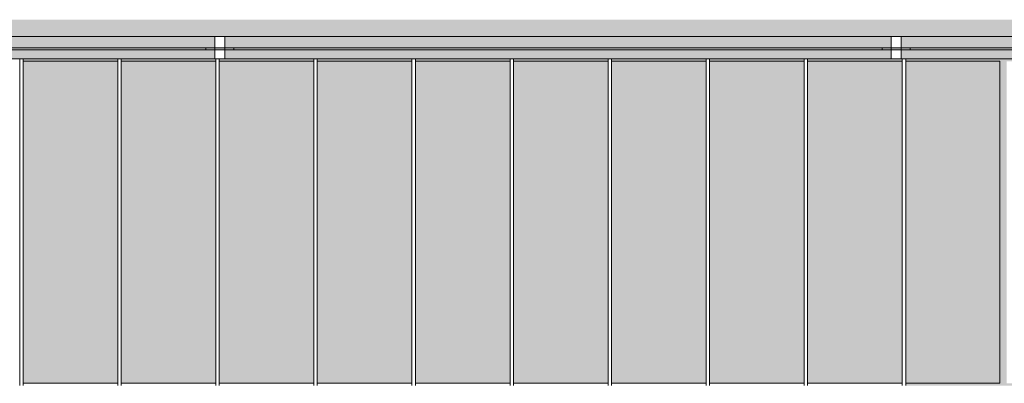
# Model space of a CAD drawing. Units: millimetres. Extents: x 421 to 25227, y -141 to 3214.
# Drawn here: x 14362 to 15236, y 2891 to 3214 of the extents above; entities that cross this region are included whole.
import ezdxf

# ---------------------------------------------------------------- set-up
doc = ezdxf.new("R2010")
doc.units = ezdxf.units.MM
doc.header["$MEASUREMENT"] = 0
doc.linetypes.add('Wipeout_Contour', pattern=[1000, 0, -1000])
for name, color, linetype in [('A_TUGIÕPPE KLASS 22.2_6_AR - SEINAD - siseseinad', 7, 'Continuous'), ('A_TUGIÕPPE KLASS 22.2_6_New_SA - RIPPLAED', 7, 'Continuous'), ('A_TUGIÕPPE KLASS 22.2_6_SA - SISUSTUS - erimööbel', 7, 'Continuous')]:
    doc.layers.add(name, color=color, linetype=linetype)
for name, color, linetype, lineweight, true_color in [('A_TUGIÕPPE KLASS 22.2_6_New_SA - RIPPLAED_Pen_No__165', 7, 'Continuous', 13, 0xb6b6b6), ('A_TUGIÕPPE KLASS 22.2_6_New_SA - RIPPLAED_Pen_No__166', 7, 'Continuous', 13, 0xb6b6b6), ('A_TUGIÕPPE KLASS 22.2_6_New_SA - RIPPLAED_Pen_No__87', 7, 'Continuous', 9, 0x8a8a8a), ('A_TUGIÕPPE KLASS 22.2_6_SA - SISUSTUS - erimööbel_Pen_No__87', 7, 'Continuous', 9, 0x8a8a8a)]:
    doc.layers.add(name, color=color, linetype=linetype, lineweight=lineweight, true_color=true_color)

msp = doc.modelspace()

# ---------------------------------------------------------------- hatches: boundary and pattern name
at = {"layer": 'A_TUGIÕPPE KLASS 22.2_6_AR - SEINAD - siseseinad', "linetype": 'Continuous', "lineweight": 0, "true_color": 0xffffff}
for points in [[(17989.7, 3214.1), (13489.7, 3214.1), (13489.7, 3199.23), (17539.7, 3199.23), (17539.7, 3189.23), (17544.2, 3189.23), (17544.2, 3199.23), (17989.7, 3199.23)], [(14365.15, 3179.23), (14365.15, 3177.23), (14449.15, 3177.23), (14449.15, 3179.23)], [(14452.15, 3177.23), (14536.15, 3177.23), (14536.15, 3179.23), (14452.15, 3179.23)], [(14623.15, 3179.23), (14539.15, 3179.23), (14539.15, 3177.23), (14623.15, 3177.23)], [(14626.15, 3179.23), (14626.15, 3177.23), (14710.15, 3177.23), (14710.15, 3179.23)], [(14713.15, 3179.23), (14713.15, 3177.23), (14797.15, 3177.23), (14797.15, 3179.23)], [(14800.15, 3179.23), (14800.15, 3177.23), (14884.15, 3177.23), (14884.15, 3179.23)], [(14887.15, 3177.23), (14971.15, 3177.23), (14971.15, 3179.23), (14887.15, 3179.23)], [(14974.15, 3179.23), (14974.15, 3177.23), (15058.15, 3177.23), (15058.15, 3179.23)], [(15145.15, 3179.23), (15061.15, 3179.23), (15061.15, 3177.23), (15145.15, 3177.23)], [(15148.15, 3179.23), (15148.15, 3177.23), (15231.65, 3177.23), (15231.65, 2891.23), (15148.15, 2891.23), (15148.15, 2889.23), (15330.2, 2889.23), (15330.2, 2891.23), (15237.7, 2891.23), (15237.7, 3177.23), (15330.2, 3177.23), (15330.2, 3179.23)]]:
    msp.add_hatch(color=7, dxfattribs=at).paths.add_polyline_path(points)
at = {"layer": 'A_TUGIÕPPE KLASS 22.2_6_SA - SISUSTUS - erimööbel', "linetype": 'Continuous', "lineweight": 0, "true_color": 0xffffff}
for points in [[(14626.15, 2891.23), (14710.15, 2891.23), (14710.15, 3177.23), (14626.15, 3177.23)], [(14713.15, 3177.23), (14713.15, 2891.23), (14797.15, 2891.23), (14797.15, 3177.23)]]:
    msp.add_hatch(color=7, dxfattribs=at).paths.add_polyline_path(points)

# ---------------------------------------------------------------- linework, layer by layer
at = {"layer": 'A_TUGIÕPPE KLASS 22.2_6_New_SA - RIPPLAED_Pen_No__87', "color": 252, "linetype": 'Continuous', "lineweight": 9, "true_color": 0x8a8a8a}
for p, q in [((14527.2, 3189.23), (13952.2, 3189.23)), ((14527.2, 3189.23), (14527.2, 3187.23)), ((14552.2, 3189.23), (14552.2, 3187.23)), ((15127.2, 3189.23), (14552.2, 3189.23)), ((15127.2, 3189.23), (15127.2, 3187.23)), ((15152.2, 3189.23), (15152.2, 3187.23)), ((15727.2, 3189.23), (15152.2, 3189.23)), ((14527.2, 3187.23), (13952.2, 3187.23)), ((15127.2, 3187.23), (14552.2, 3187.23)), ((15727.2, 3187.23), (15152.2, 3187.23))]:
    msp.add_line(p, q, dxfattribs=at)
at = {"layer": 'A_TUGIÕPPE KLASS 22.2_6_SA - SISUSTUS - erimööbel_Pen_No__87', "color": 252, "linetype": 'Continuous', "lineweight": 9, "true_color": 0x8a8a8a}
msp.add_line((15231.65, 3177.23), (15231.65, 2891.23), dxfattribs=at)

# ---------------------------------------------------------------- next in the draw order: wipeouts: each hides what was drawn before it
at = {"color": 254, "linetype": 'Wipeout_Contour', "lineweight": 0, "ltscale": 61900.778135}
msp.add_wipeout([(15139.7, 3199.23), (15139.7, 3189.23), (15144.2, 3189.23), (15144.2, 3199.23)], dxfattribs=at).dxf.layer = 'A_TUGIÕPPE KLASS 22.2_6_New_SA - RIPPLAED'
at = {"color": 254, "linetype": 'Wipeout_Contour', "lineweight": 0, "ltscale": 58725.285105}
msp.add_wipeout([(14365.15, 2889.23), (14365.15, 3179.23), (14362.15, 3179.23), (14362.15, 2889.23)], dxfattribs=at).dxf.layer = 'A_TUGIÕPPE KLASS 22.2_6_SA - SISUSTUS - erimööbel'
at = {"color": 254, "linetype": 'Wipeout_Contour', "lineweight": 0, "ltscale": 59406.402718}
msp.add_wipeout([(14539.15, 2889.23), (14539.15, 3179.23), (14536.15, 3179.23), (14536.15, 2889.23)], dxfattribs=at).dxf.layer = 'A_TUGIÕPPE KLASS 22.2_6_SA - SISUSTUS - erimööbel'
at = {"color": 254, "linetype": 'Wipeout_Contour', "lineweight": 0, "ltscale": 59747.090138}
msp.add_wipeout([(14626.15, 2889.23), (14626.15, 3179.23), (14623.15, 3179.23), (14623.15, 2889.23)], dxfattribs=at).dxf.layer = 'A_TUGIÕPPE KLASS 22.2_6_SA - SISUSTUS - erimööbel'
at = {"color": 254, "linetype": 'Wipeout_Contour', "lineweight": 0, "ltscale": 60087.861349}
msp.add_wipeout([(14713.15, 2889.23), (14713.15, 3179.23), (14710.15, 3179.23), (14710.15, 2889.23)], dxfattribs=at).dxf.layer = 'A_TUGIÕPPE KLASS 22.2_6_SA - SISUSTUS - erimööbel'
at = {"color": 254, "linetype": 'Wipeout_Contour', "lineweight": 0, "ltscale": 60428.714931}
msp.add_wipeout([(14800.15, 2889.23), (14800.15, 3179.23), (14797.15, 3179.23), (14797.15, 2889.23)], dxfattribs=at).dxf.layer = 'A_TUGIÕPPE KLASS 22.2_6_SA - SISUSTUS - erimööbel'
at = {"color": 254, "linetype": 'Wipeout_Contour', "lineweight": 0, "ltscale": 60769.649501}
msp.add_wipeout([(14887.15, 2889.23), (14887.15, 3179.23), (14884.15, 3179.23), (14884.15, 2889.23)], dxfattribs=at).dxf.layer = 'A_TUGIÕPPE KLASS 22.2_6_SA - SISUSTUS - erimööbel'
at = {"color": 254, "linetype": 'Wipeout_Contour', "lineweight": 0, "ltscale": 61110.663702}
msp.add_wipeout([(14974.15, 2889.23), (14974.15, 3179.23), (14971.15, 3179.23), (14971.15, 2889.23)], dxfattribs=at).dxf.layer = 'A_TUGIÕPPE KLASS 22.2_6_SA - SISUSTUS - erimööbel'
at = {"color": 254, "linetype": 'Wipeout_Contour', "lineweight": 0, "ltscale": 61451.75621}
msp.add_wipeout([(15061.15, 2889.23), (15061.15, 3179.23), (15058.15, 3179.23), (15058.15, 2889.23)], dxfattribs=at).dxf.layer = 'A_TUGIÕPPE KLASS 22.2_6_SA - SISUSTUS - erimööbel'
at = {"color": 254, "linetype": 'Wipeout_Contour', "lineweight": 0, "ltscale": 61792.925729}
msp.add_wipeout([(15148.15, 2889.23), (15148.15, 3179.23), (15145.15, 3179.23), (15145.15, 2889.23)], dxfattribs=at).dxf.layer = 'A_TUGIÕPPE KLASS 22.2_6_SA - SISUSTUS - erimööbel'

# ---------------------------------------------------------------- next in the draw order: hatches: boundary and pattern name
at = {"layer": 'A_TUGIÕPPE KLASS 22.2_6_SA - SISUSTUS - erimööbel', "linetype": 'Continuous', "lineweight": 0, "true_color": 0xffffff}
for points in [[(14452.15, 3177.23), (14452.15, 2891.23), (14536.15, 2891.23), (14536.15, 3177.23)], [(14539.15, 3177.23), (14539.15, 2891.23), (14623.15, 2891.23), (14623.15, 3177.23)], [(14800.15, 3177.23), (14800.15, 2891.23), (14884.15, 2891.23), (14884.15, 3177.23)], [(14887.15, 3177.23), (14887.15, 2891.23), (14971.15, 2891.23), (14971.15, 3177.23)], [(14974.15, 3177.23), (14974.15, 2891.23), (15058.15, 2891.23), (15058.15, 3177.23)], [(15061.15, 3177.23), (15061.15, 2891.23), (15145.15, 2891.23), (15145.15, 3177.23)], [(15148.15, 3177.23), (15148.15, 2891.23), (15231.65, 2891.23), (15231.65, 3177.23)]]:
    msp.add_hatch(color=7, dxfattribs=at).paths.add_polyline_path(points)

# ---------------------------------------------------------------- next in the draw order: linework, layer by layer
at = {"layer": 'A_TUGIÕPPE KLASS 22.2_6_New_SA - RIPPLAED_Pen_No__87', "color": 252, "linetype": 'Continuous', "lineweight": 9, "true_color": 0x8a8a8a}
msp.add_line((15735.2, 3199.23), (15144.2, 3199.23), dxfattribs=at)
at = {"layer": 'A_TUGIÕPPE KLASS 22.2_6_SA - SISUSTUS - erimööbel_Pen_No__87', "color": 252, "linetype": 'Continuous', "lineweight": 9, "true_color": 0x8a8a8a}
for p, q in [((14362.15, 2889.23), (14362.15, 3179.23)), ((14365.15, 3177.23), (14365.15, 3179.23)), ((14365.15, 2891.23), (14365.15, 3177.23)), ((14623.15, 3177.23), (14623.15, 3179.23)), ((14623.15, 3177.23), (14623.15, 2891.23)), ((14626.15, 3177.23), (14626.15, 3179.23)), ((14626.15, 3177.23), (14710.15, 3177.23)), ((14626.15, 2891.23), (14626.15, 3177.23)), ((14710.15, 3177.23), (14710.15, 3179.23)), ((14710.15, 3177.23), (14710.15, 2891.23)), ((14713.15, 3177.23), (14713.15, 3179.23)), ((14713.15, 3177.23), (14797.15, 3177.23)), ((14713.15, 2891.23), (14713.15, 3177.23)), ((14797.15, 3177.23), (14797.15, 3179.23)), ((14797.15, 3177.23), (14797.15, 2891.23)), ((14800.15, 3177.23), (14800.15, 3179.23)), ((14800.15, 3177.23), (14884.15, 3177.23)), ((14800.15, 2891.23), (14800.15, 3177.23)), ((14884.15, 3177.23), (14884.15, 3179.23)), ((14884.15, 3177.23), (14884.15, 2891.23)), ((14887.15, 3177.23), (14887.15, 3179.23)), ((14887.15, 3177.23), (14971.15, 3177.23)), ((14887.15, 2891.23), (14887.15, 3177.23)), ((14971.15, 3177.23), (14971.15, 3179.23)), ((14971.15, 3177.23), (14971.15, 2891.23)), ((14974.15, 3177.23), (14974.15, 3179.23)), ((14974.15, 3177.23), (15058.15, 3177.23)), ((14974.15, 2891.23), (14974.15, 3177.23)), ((15058.15, 3177.23), (15058.15, 3179.23)), ((15058.15, 3177.23), (15058.15, 2891.23)), ((15061.15, 3177.23), (15061.15, 3179.23)), ((15061.15, 2891.23), (15061.15, 3177.23)), ((14365.15, 2889.23), (14365.15, 2891.23)), ((14536.15, 2889.23), (14536.15, 2891.23)), ((14539.15, 2889.23), (14539.15, 2891.23)), ((14623.15, 2891.23), (14539.15, 2891.23)), ((14623.15, 2889.23), (14623.15, 2891.23)), ((14710.15, 2891.23), (14626.15, 2891.23)), ((14626.15, 2889.23), (14626.15, 2891.23)), ((14710.15, 2889.23), (14710.15, 2891.23)), ((14797.15, 2891.23), (14713.15, 2891.23)), ((14713.15, 2889.23), (14713.15, 2891.23)), ((14797.15, 2889.23), (14797.15, 2891.23)), ((14800.15, 2889.23), (14800.15, 2891.23)), ((14884.15, 2891.23), (14800.15, 2891.23)), ((14884.15, 2889.23), (14884.15, 2891.23)), ((14887.15, 2889.23), (14887.15, 2891.23)), ((14971.15, 2891.23), (14887.15, 2891.23)), ((14971.15, 2889.23), (14971.15, 2891.23)), ((14974.15, 2889.23), (14974.15, 2891.23)), ((15058.15, 2891.23), (14974.15, 2891.23)), ((15058.15, 2889.23), (15058.15, 2891.23)), ((15061.15, 2889.23), (15061.15, 2891.23)), ((15145.15, 2891.23), (15061.15, 2891.23)), ((15145.15, 2889.23), (15145.15, 2891.23)), ((15148.15, 2889.23), (15148.15, 2891.23)), ((15231.65, 2891.23), (15148.15, 2891.23))]:
    msp.add_line(p, q, dxfattribs=at)

# ---------------------------------------------------------------- next in the draw order: wipeouts: each hides what was drawn before it
at = {"color": 254, "linetype": 'Wipeout_Contour', "lineweight": 0, "ltscale": 59527.511948}
msp.add_wipeout([(14535.2, 3187.23), (14535.2, 3179.23), (14539.7, 3179.23), (14539.7, 3187.23)], dxfattribs=at).dxf.layer = 'A_TUGIÕPPE KLASS 22.2_6_New_SA - RIPPLAED'
at = {"color": 254, "linetype": 'Wipeout_Contour', "lineweight": 0, "ltscale": 61891.710007}
msp.add_wipeout([(15144.2, 3187.23), (15139.7, 3187.23), (15139.7, 3179.23), (15144.2, 3179.23)], dxfattribs=at).dxf.layer = 'A_TUGIÕPPE KLASS 22.2_6_New_SA - RIPPLAED'
at = {"color": 254, "linetype": 'Wipeout_Contour', "lineweight": 0, "ltscale": 59065.800565}
msp.add_wipeout([(14452.15, 2889.23), (14452.15, 3179.23), (14449.15, 3179.23), (14449.15, 2889.23)], dxfattribs=at).dxf.layer = 'A_TUGIÕPPE KLASS 22.2_6_SA - SISUSTUS - erimööbel'

# ---------------------------------------------------------------- next in the draw order: hatches: boundary and pattern name
at = {"layer": 'A_TUGIÕPPE KLASS 22.2_6_New_SA - RIPPLAED_Pen_No__165', "linetype": 'Continuous', "lineweight": 0, "true_color": 0x2d2d2d}
msp.add_hatch(color=250, dxfattribs=at).paths.add_polyline_path([(15735.2, 3179.23), (15735.2, 3199.23), (15144.2, 3199.23), (15144.2, 3179.23)])
at = {"layer": 'A_TUGIÕPPE KLASS 22.2_6_SA - SISUSTUS - erimööbel', "linetype": 'Continuous', "lineweight": 0, "true_color": 0xffffff}
msp.add_hatch(color=7, dxfattribs=at).paths.add_polyline_path([(14365.15, 3177.23), (14365.15, 2891.23), (14449.15, 2891.23), (14449.15, 3177.23)])

# ---------------------------------------------------------------- next in the draw order: linework, layer by layer
at = {"layer": 'A_TUGIÕPPE KLASS 22.2_6_New_SA - RIPPLAED_Pen_No__87', "color": 252, "linetype": 'Continuous', "lineweight": 9, "true_color": 0x8a8a8a}
for p, q in [((15144.2, 3199.23), (15144.2, 3179.23)), ((14535.2, 3179.23), (13944.2, 3179.23)), ((15735.2, 3179.23), (15144.2, 3179.23))]:
    msp.add_line(p, q, dxfattribs=at)
at = {"layer": 'A_TUGIÕPPE KLASS 22.2_6_SA - SISUSTUS - erimööbel_Pen_No__87', "color": 252, "linetype": 'Continuous', "lineweight": 9, "true_color": 0x8a8a8a}
for p, q in [((14365.15, 3177.23), (14449.15, 3177.23)), ((14449.15, 3177.23), (14449.15, 3179.23)), ((14449.15, 3177.23), (14449.15, 2891.23)), ((14452.15, 3177.23), (14452.15, 3179.23)), ((14452.15, 2891.23), (14452.15, 3177.23)), ((15145.15, 3177.23), (15145.15, 3179.23)), ((15145.15, 3177.23), (15145.15, 2891.23)), ((15148.15, 3177.23), (15148.15, 3179.23)), ((15148.15, 3177.23), (15231.65, 3177.23)), ((15148.15, 2891.23), (15148.15, 3177.23)), ((14449.15, 2891.23), (14365.15, 2891.23)), ((14449.15, 2889.23), (14449.15, 2891.23)), ((14536.15, 2891.23), (14452.15, 2891.23)), ((14452.15, 2889.23), (14452.15, 2891.23))]:
    msp.add_line(p, q, dxfattribs=at)

# ---------------------------------------------------------------- next in the draw order: wipeouts: each hides what was drawn before it
at = {"color": 254, "linetype": 'Wipeout_Contour', "lineweight": 0, "ltscale": 59536.940165}
msp.add_wipeout([(14539.7, 3199.23), (14535.2, 3199.23), (14535.2, 3189.23), (14539.7, 3189.23)], dxfattribs=at).dxf.layer = 'A_TUGIÕPPE KLASS 22.2_6_New_SA - RIPPLAED'
at = {"color": 254, "linetype": 'Wipeout_Contour', "lineweight": 0, "ltscale": 61883.16586}
msp.add_wipeout([(15135.2, 3199.23), (15135.2, 3189.23), (15139.7, 3189.23), (15139.7, 3199.23)], dxfattribs=at).dxf.layer = 'A_TUGIÕPPE KLASS 22.2_6_New_SA - RIPPLAED'

# ---------------------------------------------------------------- next in the draw order: hatches: boundary and pattern name
at = {"layer": 'A_TUGIÕPPE KLASS 22.2_6_New_SA - RIPPLAED_Pen_No__165', "linetype": 'Continuous', "lineweight": 0, "true_color": 0x2d2d2d}
msp.add_hatch(color=250, dxfattribs=at).paths.add_polyline_path([(14535.2, 3179.23), (14535.2, 3199.23), (13944.2, 3199.23), (13944.2, 3179.23)])

# ---------------------------------------------------------------- next in the draw order: linework, layer by layer
at = {"layer": 'A_TUGIÕPPE KLASS 22.2_6_New_SA - RIPPLAED_Pen_No__87', "color": 252, "linetype": 'Continuous', "lineweight": 9, "true_color": 0x8a8a8a}
for p, q in [((14535.2, 3199.23), (13944.2, 3199.23)), ((14535.2, 3199.23), (14535.2, 3179.23)), ((15135.2, 3199.23), (15139.7, 3199.23)), ((15139.7, 3199.23), (15144.2, 3199.23))]:
    msp.add_line(p, q, dxfattribs=at)

# ---------------------------------------------------------------- next in the draw order: wipeouts: each hides what was drawn before it
at = {"color": 254, "linetype": 'Wipeout_Contour', "lineweight": 0, "ltscale": 59545.095469}
msp.add_wipeout([(14539.7, 3179.23), (14544.2, 3179.23), (14544.2, 3187.23), (14539.7, 3187.23)], dxfattribs=at).dxf.layer = 'A_TUGIÕPPE KLASS 22.2_6_New_SA - RIPPLAED'
at = {"color": 254, "linetype": 'Wipeout_Contour', "lineweight": 0, "ltscale": 61874.09515}
msp.add_wipeout([(15139.7, 3187.23), (15135.2, 3187.23), (15135.2, 3179.23), (15139.7, 3179.23)], dxfattribs=at).dxf.layer = 'A_TUGIÕPPE KLASS 22.2_6_New_SA - RIPPLAED'

# ---------------------------------------------------------------- next in the draw order: hatches: boundary and pattern name
at = {"layer": 'A_TUGIÕPPE KLASS 22.2_6_New_SA - RIPPLAED_Pen_No__166', "linetype": 'Continuous', "lineweight": 13, "true_color": 0xb6b6b6}
msp.add_hatch(color=253, dxfattribs=at).paths.add_polyline_path([(15152.2, 3187.23), (15152.2, 3189.23), (15127.2, 3189.23), (15127.2, 3187.23)])

# ---------------------------------------------------------------- next in the draw order: linework, layer by layer
at = {"layer": 'A_TUGIÕPPE KLASS 22.2_6_New_SA - RIPPLAED_Pen_No__87', "color": 252, "linetype": 'Continuous', "lineweight": 9, "true_color": 0x8a8a8a}
for p, q in [((15135.2, 3199.23), (15135.2, 3179.23)), ((15152.2, 3189.23), (15127.2, 3189.23)), ((15152.2, 3187.23), (15127.2, 3187.23)), ((14535.2, 3179.23), (14536.15, 3179.23)), ((14539.15, 3179.23), (14539.7, 3179.23)), ((14539.7, 3179.23), (14544.2, 3179.23)), ((15135.2, 3179.23), (14544.2, 3179.23)), ((15135.2, 3179.23), (15139.7, 3179.23)), ((15139.7, 3179.23), (15144.2, 3179.23))]:
    msp.add_line(p, q, dxfattribs=at)
at = {"layer": 'A_TUGIÕPPE KLASS 22.2_6_SA - SISUSTUS - erimööbel_Pen_No__87', "color": 252, "linetype": 'Continuous', "lineweight": 9, "true_color": 0x8a8a8a}
for p, q in [((14452.15, 3177.23), (14536.15, 3177.23)), ((14539.15, 3179.23), (14536.15, 3179.23)), ((14536.15, 3177.23), (14536.15, 3179.23)), ((14536.15, 3177.23), (14536.15, 2891.23)), ((14539.15, 3177.23), (14539.15, 3179.23)), ((14539.15, 3177.23), (14623.15, 3177.23)), ((14539.15, 2891.23), (14539.15, 3177.23)), ((15061.15, 3177.23), (15145.15, 3177.23))]:
    msp.add_line(p, q, dxfattribs=at)

# ---------------------------------------------------------------- next in the draw order: wipeouts: each hides what was drawn before it
at = {"color": 254, "linetype": 'Wipeout_Contour', "lineweight": 0, "ltscale": 59554.520903}
msp.add_wipeout([(14539.7, 3199.23), (14539.7, 3189.23), (14544.2, 3189.23), (14544.2, 3199.23)], dxfattribs=at).dxf.layer = 'A_TUGIÕPPE KLASS 22.2_6_New_SA - RIPPLAED'

# ---------------------------------------------------------------- next in the draw order: hatches: boundary and pattern name
at = {"layer": 'A_TUGIÕPPE KLASS 22.2_6_New_SA - RIPPLAED_Pen_No__165', "linetype": 'Continuous', "lineweight": 0, "true_color": 0x2d2d2d}
msp.add_hatch(color=250, dxfattribs=at).paths.add_polyline_path([(15135.2, 3179.23), (15135.2, 3199.23), (14544.2, 3199.23), (14544.2, 3179.23)])
at = {"layer": 'A_TUGIÕPPE KLASS 22.2_6_New_SA - RIPPLAED_Pen_No__166', "linetype": 'Continuous', "lineweight": 13, "true_color": 0xb6b6b6}
msp.add_hatch(color=253, dxfattribs=at).paths.add_polyline_path([(14552.2, 3187.23), (14552.2, 3189.23), (14527.2, 3189.23), (14527.2, 3187.23)])

# ---------------------------------------------------------------- next in the draw order: linework, layer by layer
at = {"layer": 'A_TUGIÕPPE KLASS 22.2_6_New_SA - RIPPLAED_Pen_No__87', "color": 252, "linetype": 'Continuous', "lineweight": 9, "true_color": 0x8a8a8a}
for p, q in [((14535.2, 3199.23), (14539.7, 3199.23)), ((14539.7, 3199.23), (14544.2, 3199.23)), ((14544.2, 3199.23), (14544.2, 3179.23)), ((15135.2, 3199.23), (14544.2, 3199.23)), ((14552.2, 3189.23), (14527.2, 3189.23)), ((14552.2, 3187.23), (14527.2, 3187.23))]:
    msp.add_line(p, q, dxfattribs=at)

doc.saveas('drawing.dxf')
